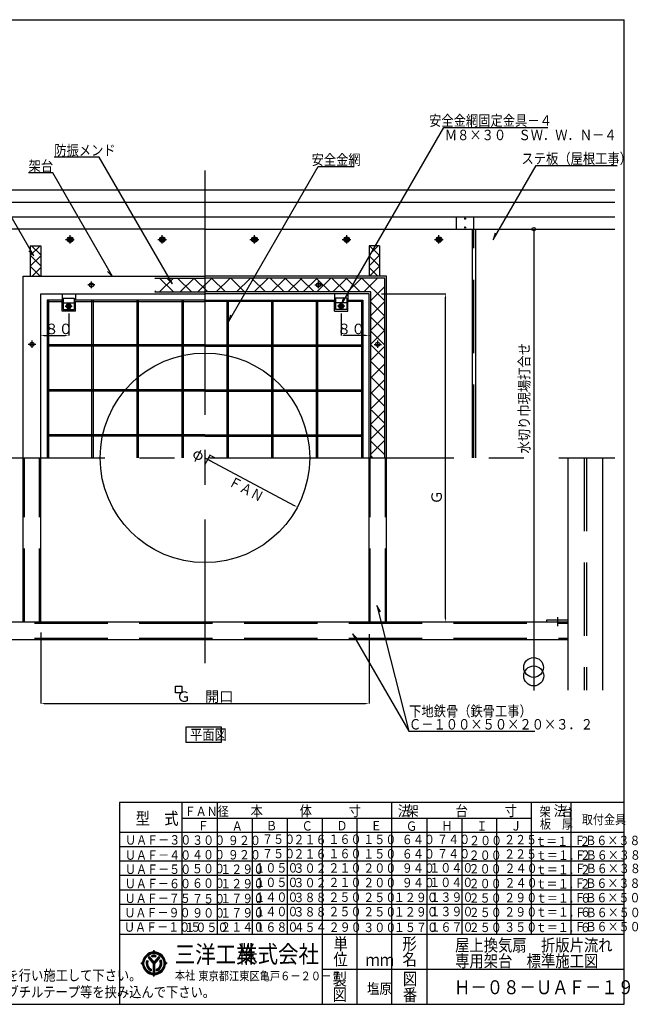
# Model space of a CAD drawing. Extents: x -177 to 4071, y 0 to 2820.
# Drawn here: x 2300 to 4071, y 0 to 2820 of the extents above; entities that cross this region are included whole.
import ezdxf
from ezdxf.enums import TextEntityAlignment as Align

# ---------------------------------------------------------------- set-up
doc = ezdxf.new("R2010")
doc.units = 0
doc.header["$LTSCALE"] = 10
doc.header["$MEASUREMENT"] = 0
doc.linetypes.add('PLINE1', pattern=[30, 21, -9])
doc.linetypes.add('PLINE2', pattern=[100, 70, -10, 10, -10])
doc.layers.get('DEFPOINTS').update_dxf_attribs({"linetype": 'CONTINUOUS'})
doc.layers.add('LAYER1', color=7, linetype='CONTINUOUS')
doc.styles.add('BIGFONT', font='monotxt', dxfattribs={"height": 0.2, "bigfont": 'bigfont'})
doc.styles.add('DIMTEXTSTYLE', font='msgoth04.ttc', dxfattribs={"width": 0.858268})
doc.styles.get("Standard").update_dxf_attribs({"font": 'txt', "bigfont": 'bigfont'})
doc.dimstyles.get("Standard").update_dxf_attribs({"dimtxt": 0.18, "dimasz": 0.18, "dimexe": 0.18, "dimexo": 0.0625, "dimgap": 0.09, "dimtad": 0, "dimtih": 1, "dimtoh": 1, "dimdec": 4, "dimzin": 0, "dimtxsty": 'STANDARD', "dimcen": 0.09, "dimazin": 3, "dimtfac": 1, "dimtdec": 4, "dimtofl": 0, "dimtmove": 0, "dimatfit": 3, "dimtolj": 1, "dimtzin": 0})

# ---------------------------------------------------------------- blocks, each defined once
blk = doc.blocks.new('*D12')
at = {"layer": 'DEFPOINTS', "color": 0}
for p in [(2565.335851, 1706.333192), (3094.753265, 1423.990844)]:
    blk.add_point(p, dxfattribs=at)
at = {"layer": 'LAYER1', "color": 0}
blk.add_line((2830.044558, 1565.162018), (3085.929641, 1428.69655), dxfattribs=at)
blk.add_solid([(3085.145357, 1427.225946), (3086.713926, 1430.167154), (3094.753265, 1423.990844)], dxfattribs=at)
at = {"layer": 'LAYER1', "color": 3, "insert": (2830.044558, 1565.162018), "char_height": 30, "attachment_point": 5, "rotation": 331.9287, "style": 'DIMTEXTSTYLE'}
blk.add_mtext('\\A1;φＦ', dxfattribs=at)
blk = doc.blocks.new('*D14')
at = {"layer": 'DEFPOINTS', "color": 0}
for p in [(3335.497407, 2035.162018), (3519.189604, 2035.162018), (3490.57118, 1095.162018)]:
    blk.add_point(p, dxfattribs=at)
at = {"layer": 'LAYER1', "color": 0}
for p, q in [((3335.559907, 2035.162018), (3519.369604, 2035.162018)), ((3519.189604, 1105.162018), (3519.189604, 2025.162018)), ((3490.63368, 1095.162018), (3519.369604, 1095.162018))]:
    blk.add_line(p, q, dxfattribs=at)
for points in [[(3520.856271, 2025.162018), (3517.522937, 2025.162018), (3519.189604, 2035.162018)], [(3517.522937, 1105.162018), (3520.856271, 1105.162018), (3519.189604, 1095.162018)]]:
    blk.add_solid(points, dxfattribs=at)
at = {"layer": 'LAYER1', "color": 3, "insert": (3493.3496, 1472.587257), "char_height": 30, "attachment_point": 5, "rotation": 90, "style": 'DIMTEXTSTYLE'}
blk.add_mtext('\\A1;Ｇ\u3000', dxfattribs=at)
blk = doc.blocks.new('*D16')
at = {"layer": 'DEFPOINTS', "color": 0}
for p in [(2360.044558, 1064.528585), (3300.044558, 1060.293634), (3300.044558, 861.250951)]:
    blk.add_point(p, dxfattribs=at)
at = {"layer": 'LAYER1', "color": 0}
for p, q in [((2360.044558, 1064.466085), (2360.044558, 861.070951)), ((3300.044558, 1060.231134), (3300.044558, 861.070951)), ((2370.044558, 861.250951), (3290.044558, 861.250951))]:
    blk.add_line(p, q, dxfattribs=at)
for points in [[(2370.044558, 862.917618), (2370.044558, 859.584284), (2360.044558, 861.250951)], [(3290.044558, 859.584284), (3290.044558, 862.917618), (3300.044558, 861.250951)]]:
    blk.add_solid(points, dxfattribs=at)
at = {"layer": 'LAYER1', "color": 3, "insert": (2830.044558, 881.250951), "char_height": 30, "attachment_point": 5, "style": 'DIMTEXTSTYLE'}
blk.add_mtext('\\A1;Ｇ\u3000開口', dxfattribs=at)
blk = doc.blocks.new('*D18')
at = {"layer": 'DEFPOINTS', "color": 0}
for p in [(2440.044558, 1978.443794), (2360.044558, 1916.259934), (2440.044558, 1915.638095)]:
    blk.add_point(p, dxfattribs=at)
at = {"layer": 'LAYER1', "color": 0}
for p, q in [((2440.044558, 1978.381294), (2440.044558, 1915.458095)), ((2360.044558, 1916.197434), (2360.044558, 1915.458095)), ((2370.044558, 1915.638095), (2430.044558, 1915.638095))]:
    blk.add_line(p, q, dxfattribs=at)
for points in [[(2370.044558, 1917.304762), (2370.044558, 1913.971428), (2360.044558, 1915.638095)], [(2430.044558, 1913.971428), (2430.044558, 1917.304762), (2440.044558, 1915.638095)]]:
    blk.add_solid(points, dxfattribs=at)
at = {"layer": 'LAYER1', "color": 3, "insert": (2411.237653, 1934.394418), "char_height": 30, "attachment_point": 5, "style": 'DIMTEXTSTYLE'}
blk.add_mtext('\\A1;８０', dxfattribs=at)
blk = doc.blocks.new('*D20')
at = {"layer": 'DEFPOINTS', "color": 0}
for p in [(3220.044558, 1978.443794), (3220.044558, 1915.638095), (3300.044558, 1916.259934)]:
    blk.add_point(p, dxfattribs=at)
at = {"layer": 'LAYER1', "color": 0}
for p, q in [((3220.044558, 1978.381294), (3220.044558, 1915.458095)), ((3290.044558, 1915.638095), (3230.044558, 1915.638095)), ((3300.044558, 1916.197434), (3300.044558, 1915.458095))]:
    blk.add_line(p, q, dxfattribs=at)
for points in [[(3230.044558, 1917.304762), (3230.044558, 1913.971428), (3220.044558, 1915.638095)], [(3290.044558, 1913.971428), (3290.044558, 1917.304762), (3300.044558, 1915.638095)]]:
    blk.add_solid(points, dxfattribs=at)
at = {"layer": 'LAYER1', "color": 3, "insert": (3248.851463, 1934.394418), "char_height": 30, "attachment_point": 5, "style": 'DIMTEXTSTYLE'}
blk.add_mtext('\\A1;８０', dxfattribs=at)

msp = doc.modelspace()

# ---------------------------------------------------------------- linework, layer by layer
at = {"layer": 'LAYER1', "color": 1, "linetype": 'CONTINUOUS'}
for p, q in [((0, 2820), (4030, 2820)), ((4030, 0), (4030, 2820)), ((0, 0), (4030, 0))]:
    msp.add_line(p, q, dxfattribs=at)
at = {"layer": 'LAYER1', "color": 3, "linetype": 'CONTINUOUS'}
for p, q in [((3221.332869, 2004.167371), (3513.996792, 2511.076155)), ((3513.996792, 2511.076155), (3811.702303, 2511.076155)), ((2527.422352, 2425.903195), (2398.682195, 2425.903195)), ((2736.914921, 2063.051423), (2527.422352, 2425.903195)), ((2340.364172, 2143.206424), (2191.955898, 2400.257095)), ((2897.21647, 1954.258141), (3154.10086, 2399.194957)), ((3154.10086, 2399.194957), (3257.092986, 2399.194957)), ((3655.59048, 2189.158992), (3778.671851, 2402.342181)), ((3778.671851, 2402.342181), (4010.404135, 2402.342181)), ((2394.57498, 2381.180074), (2325.281513, 2381.180074)), ((2565.92191, 2084.398486), (2394.57498, 2381.180074)), ((3550.044558, 2220.162018), (3550.044558, 2255.162018)), ((3595.044558, 2220.162018), (3595.044558, 1565.162018)), ((3605.044558, 2220.162018), (3605.044558, 1565.162018)), ((3661.260352, 2208.9795), (3655.59048, 2189.158992)), ((3755.451398, 2220.162018), (3781.273903, 2220.162018)), ((3771.273903, 2220.162018), (3771.273903, 898.943947)), ((2438.294558, 2190.162018), (2441.044558, 2195.162018)), ((2441.044558, 2185.162018), (2438.294558, 2190.162018)), ((2441.044558, 2195.162018), (2447.044558, 2195.162018)), ((2447.044558, 2185.162018), (2441.044558, 2185.162018)), ((2447.044558, 2195.162018), (2449.794558, 2190.162018)), ((2449.794558, 2190.162018), (2447.044558, 2185.162018)), ((2702.294558, 2190.162018), (2705.044558, 2195.162018)), ((2705.044558, 2185.162018), (2702.294558, 2190.162018)), ((2705.044558, 2195.162018), (2711.044558, 2195.162018)), ((2711.044558, 2185.162018), (2705.044558, 2185.162018)), ((2711.044558, 2195.162018), (2713.794558, 2190.162018)), ((2713.794558, 2190.162018), (2711.044558, 2185.162018)), ((2966.294558, 2190.162018), (2969.044558, 2195.162018)), ((2969.044558, 2185.162018), (2966.294558, 2190.162018)), ((2969.044558, 2195.162018), (2975.044558, 2195.162018)), ((2975.044558, 2185.162018), (2969.044558, 2185.162018)), ((2975.044558, 2195.162018), (2977.794558, 2190.162018)), ((2977.794558, 2190.162018), (2975.044558, 2185.162018)), ((3230.294558, 2190.162018), (3233.044558, 2195.162018)), ((3233.044558, 2185.162018), (3230.294558, 2190.162018)), ((3233.044558, 2195.162018), (3239.044558, 2195.162018)), ((3239.044558, 2185.162018), (3233.044558, 2185.162018)), ((3239.044558, 2195.162018), (3241.794558, 2190.162018)), ((3241.794558, 2190.162018), (3239.044558, 2185.162018)), ((3494.294558, 2190.162018), (3497.044558, 2195.162018)), ((3497.044558, 2185.162018), (3494.294558, 2190.162018)), ((3497.044558, 2195.162018), (3503.044558, 2195.162018)), ((3503.044558, 2185.162018), (3497.044558, 2185.162018)), ((3503.044558, 2195.162018), (3505.794558, 2190.162018)), ((3505.794558, 2190.162018), (3503.044558, 2185.162018)), ((2326.034045, 2158.026932), (2340.364172, 2143.206424)), ((2551.591783, 2099.218994), (2565.92191, 2084.398486)), ((2515.232425, 2060.162018), (2494.359207, 2060.162018)), ((2505.044558, 2050.917454), (2505.044558, 2070.435268)), ((2722.584794, 2077.871931), (2736.914921, 2063.051423)), ((3144.856691, 2060.162018), (3165.729909, 2060.162018)), ((3155.044558, 2050.917454), (3155.044558, 2070.435268)), ((2421.044558, 2035.162018), (2421.044558, 2017.162018)), ((2459.044558, 2035.162018), (2459.044558, 2017.162018)), ((3201.044558, 2035.162018), (3201.044558, 2017.162018)), ((3239.044558, 2035.162018), (3239.044558, 2017.162018)), ((2421.044558, 1985.162018), (2421.044558, 2013.162018)), ((2436.291781, 2005.812018), (2432.539004, 1999.312018)), ((2443.797335, 2005.812018), (2436.291781, 2005.812018)), ((2447.550111, 1999.312018), (2443.797335, 2005.812018)), ((2459.044558, 1985.162018), (2459.044558, 2013.162018)), ((3201.044558, 1985.162018), (3201.044558, 2013.162018)), ((3212.539004, 1999.312018), (3216.291781, 2005.812018)), ((3216.291781, 2005.812018), (3223.797335, 2005.812018)), ((3227.002742, 2023.987879), (3221.332869, 2004.167371)), ((3223.797335, 2005.812018), (3227.550111, 1999.312018)), ((3239.044558, 1985.162018), (3239.044558, 2013.162018)), ((2459.044558, 1985.162018), (2421.044558, 1985.162018)), ((2432.539004, 1999.312018), (2436.291781, 1992.812018)), ((2436.291781, 1992.812018), (2443.797335, 1992.812018)), ((2443.797335, 1992.812018), (2447.550111, 1999.312018)), ((2902.886343, 1974.078649), (2897.21647, 1954.258141)), ((3201.044558, 1985.162018), (3239.044558, 1985.162018)), ((3216.291781, 1992.812018), (3212.539004, 1999.312018)), ((3223.797335, 1992.812018), (3216.291781, 1992.812018)), ((3227.550111, 1999.312018), (3223.797335, 1992.812018)), ((2345.584566, 1890.162018), (2324.385271, 1890.162018)), ((2335.044558, 1879.781717), (2335.044558, 1901.641671)), ((3314.504549, 1890.162018), (3335.703845, 1890.162018)), ((3325.044558, 1879.781717), (3325.044558, 1901.641671)), ((2310.044558, 1095.162018), (2310.044558, 1565.162018)), ((2360.044558, 1095.162018), (2360.044558, 1565.162018)), ((3300.044558, 1095.162018), (3300.044558, 1565.162018)), ((3350.044558, 1095.162018), (3350.044558, 1565.162018)), ((3869.151868, 1565.162018), (3869.151868, 899.397693)), ((3969.151868, 899.397693), (3969.151868, 1565.162018)), ((3332.261197, 1124.454806), (3322.516085, 1142.62161)), ((3322.516085, 1142.62161), (3413.550306, 782.168578)), ((3809.151868, 1095.162018), (3809.151868, 1101.162018)), ((3809.151868, 1101.162018), (3869.151868, 1101.162018)), ((3839.151868, 1108.343741), (3839.151868, 1082.765389)), ((2041.998786, 1095.162018), (3869.151868, 1095.162018)), ((2041.998786, 1045.162018), (3869.151868, 1045.162018)), ((3266.59562, 1046.433178), (3252.265493, 1061.253686)), ((3252.265493, 1061.253686), (3413.50293, 781.982253)), ((2746.283697, 911.225113), (2764.01861, 911.225113)), ((2746.283697, 892.353344), (2746.283697, 911.225113)), ((2764.01861, 911.225113), (2764.01861, 892.353344)), ((2764.01861, 892.353344), (2746.283697, 892.353344)), ((3413.50293, 781.982253), (3774.70293, 781.982253)), ((2765.283037, 533.216), (3765.283037, 533.216)), ((4030, 450.848), (2585.283037, 450.848)), ((4030, 409.664), (2585.283037, 409.664)), ((4030, 368.48), (2585.283037, 368.48)), ((4030, 327.296), (2585.283037, 327.296)), ((4030, 286.112), (2585.283037, 286.112)), ((2585.283037, 241.184), (4030, 241.184))]:
    msp.add_line(p, q, dxfattribs=at)
at = {"layer": 'LAYER1', "color": 3, "linetype": 'PLINE2'}
for p, q in [((2830.044558, 2388.04332), (2830.044558, 976.915554)), ((2440.044558, 1988.728205), (2440.044558, 2008.323878)), ((3220.044558, 1988.728205), (3220.044558, 2008.323878)), ((2429.576748, 1999.312018), (2450.193694, 1999.312018)), ((3230.512368, 1999.312018), (3209.895421, 1999.312018)), ((1843.16173, 1565.162018), (4003.840564, 1565.162018))]:
    msp.add_line(p, q, dxfattribs=at)
at = {"layer": 'LAYER1', "color": 4, "linetype": 'CONTINUOUS'}
for p, q in [((1875.422658, 2332.662018), (4003.840564, 2332.662018)), ((1875.422658, 2297.662018), (4003.840564, 2297.662018)), ((3572.544558, 2250.162018), (3577.544558, 2250.162018)), ((3575.044558, 2247.662018), (3575.044558, 2252.662018)), ((2444.044558, 2178.88215), (2444.044558, 2203.192236)), ((2708.044558, 2178.88215), (2708.044558, 2203.192236)), ((2972.044558, 2178.88215), (2972.044558, 2203.192236)), ((3236.044558, 2178.88215), (3236.044558, 2203.192236)), ((3500.044558, 2178.88215), (3500.044558, 2203.192236)), ((3572.544558, 2225.162018), (3577.544558, 2225.162018)), ((3575.044558, 2222.662018), (3575.044558, 2227.662018)), ((2431.083922, 2190.162018), (2456.14201, 2190.162018)), ((2695.083922, 2190.162018), (2720.14201, 2190.162018)), ((2959.083922, 2190.162018), (2984.14201, 2190.162018)), ((3223.083922, 2190.162018), (3248.14201, 2190.162018)), ((3487.083922, 2190.162018), (3512.14201, 2190.162018)), ((2424.044558, 2017.162018), (2378.044558, 2017.162018)), ((2378.044558, 2017.162018), (2378.044558, 1565.162018)), ((2382.044558, 2017.162018), (2382.044558, 1565.162018)), ((2382.044558, 2013.162018), (2424.044558, 2013.162018)), ((2424.044558, 2013.162018), (2419.189558, 2013.162018)), ((2419.189558, 2013.162018), (2424.044558, 2013.162018)), ((2424.044558, 2022.162018), (2424.044558, 1989.962018)), ((2424.044558, 2022.162018), (2456.044558, 2022.162018)), ((2424.044558, 2008.662018), (2456.044558, 2008.662018)), ((2456.044558, 2022.162018), (2456.044558, 1989.962018)), ((2830.044558, 2017.162018), (2456.044558, 2017.162018)), ((2456.044558, 2013.162018), (2830.044558, 2013.162018)), ((2506.619558, 1565.162018), (2506.619558, 2017.162018)), ((2510.619558, 1565.162018), (2510.619558, 2017.162018)), ((2635.189558, 2017.162018), (2635.189558, 1565.162018)), ((2639.189558, 2017.162018), (2639.189558, 1565.162018)), ((2763.759558, 2017.162018), (2763.759558, 1565.162018)), ((2767.759558, 2017.162018), (2767.759558, 1565.162018)), ((2830.044558, 2017.162018), (3204.044558, 2017.162018)), ((3204.044558, 2013.162018), (2830.044558, 2013.162018)), ((2892.329558, 2017.162018), (2892.329558, 1565.162018)), ((2896.329558, 2017.162018), (2896.329558, 1565.162018)), ((3020.899558, 2017.162018), (3020.899558, 1565.162018)), ((3024.899558, 2017.162018), (3024.899558, 1565.162018)), ((3149.469558, 1565.162018), (3149.469558, 2017.162018)), ((3153.469558, 1565.162018), (3153.469558, 2017.162018)), ((3204.044558, 2022.162018), (3204.044558, 1989.962018)), ((3236.044558, 2022.162018), (3204.044558, 2022.162018)), ((3236.044558, 2008.662018), (3204.044558, 2008.662018)), ((3236.044558, 2022.162018), (3236.044558, 1989.962018)), ((3236.044558, 2017.162018), (3282.044558, 2017.162018)), ((3236.044558, 2013.162018), (3240.899558, 2013.162018)), ((3278.044558, 2013.162018), (3236.044558, 2013.162018)), ((3240.899558, 2013.162018), (3236.044558, 2013.162018)), ((3278.044558, 2017.162018), (3278.044558, 1565.162018)), ((3282.044558, 2017.162018), (3282.044558, 1565.162018)), ((2424.044558, 1989.962018), (2456.044558, 1989.962018)), ((3236.044558, 1989.962018), (3204.044558, 1989.962018)), ((2830.044558, 1888.587018), (2378.044558, 1888.587018)), ((2830.044558, 1884.587018), (2378.044558, 1884.587018)), ((2830.044558, 1888.587018), (3282.044558, 1888.587018)), ((2830.044558, 1884.587018), (3282.044558, 1884.587018)), ((2830.044558, 1760.017018), (2382.044558, 1760.017018)), ((2830.044558, 1756.017018), (2382.044558, 1756.017018)), ((2830.044558, 1760.017018), (3278.044558, 1760.017018)), ((2830.044558, 1756.017018), (3278.044558, 1756.017018)), ((2830.044558, 1631.447018), (2378.044558, 1631.447018)), ((2830.044558, 1627.447018), (2378.044558, 1627.447018)), ((2830.044558, 1631.447018), (3282.044558, 1631.447018)), ((2830.044558, 1627.447018), (3282.044558, 1627.447018))]:
    msp.add_line(p, q, dxfattribs=at)
at = {"layer": 'LAYER1', "color": 2, "linetype": 'CONTINUOUS'}
for p, q in [((2110.044558, 2255.162018), (2830.044558, 2255.162018)), ((2830.044558, 2255.162018), (4003.840564, 2255.162018)), ((2830.044558, 2220.162018), (2110.044558, 2220.162018)), ((2830.044558, 2220.162018), (4003.840564, 2220.162018)), ((2310.044558, 2085.162018), (2830.044558, 2085.162018)), ((2310.044558, 1565.162018), (2310.044558, 2085.162018)), ((3350.044558, 2085.162018), (2830.044558, 2085.162018)), ((3350.044558, 1565.162018), (3350.044558, 2085.162018)), ((2360.044558, 2035.162018), (2830.044558, 2035.162018)), ((2360.044558, 1565.162018), (2360.044558, 2035.162018)), ((3300.044558, 2035.162018), (2830.044558, 2035.162018)), ((3300.044558, 1565.162018), (3300.044558, 2035.162018)), ((2776.178932, 794.477442), (2876.68559, 794.477442)), ((2776.178932, 750.068637), (2776.178932, 794.477442)), ((2876.68559, 794.477442), (2876.68559, 750.068637)), ((2876.68559, 750.068637), (2776.178932, 750.068637)), ((2585.283037, 578.216), (2585.283037, 200)), ((4030, 578.216), (2585.283037, 578.216)), ((2765.283037, 200), (2765.283037, 578.216)), ((2865.283037, 578.216), (2865.283037, 200)), ((3365.283037, 0), (3365.283037, 578.216)), ((3765.283037, 200), (3765.283037, 578.216)), ((3877.603037, 578.216), (3877.603037, 200)), ((2965.283037, 533.216), (2965.283037, 200)), ((3065.283037, 533.216), (3065.283037, 200)), ((3065.283037, 533.216), (3065.283037, 200)), ((3165.283037, 533.216), (3165.283037, 0)), ((3265.283037, 533.216), (3265.283037, 0)), ((3465.283037, 533.216), (3465.283037, 0)), ((3565.283037, 533.216), (3565.283037, 200)), ((3665.283037, 533.216), (3665.283037, 200)), ((4030, 492.032), (2585.283037, 492.032)), ((2585.283037, 200), (2585.283037, 0)), ((4030, 200), (2585.283037, 200)), ((2679.081398, 149.343892), (2679.081398, 149.343892)), ((2684.081398, 154.78646), (2684.081398, 154.343892)), ((2684.081398, 149.785346), (2684.081398, 153.506664)), ((2646.959529, 117.357836), (2647.402097, 117.357584)), ((2651.960642, 117.354982), (2648.239325, 117.357106)), ((2663.475927, 125.678026), (2666.75424, 124.148147)), ((2667.362447, 134.076519), (2684.081194, 114.153554)), ((2668.039627, 134.705764), (2684.081398, 115.89817)), ((2668.862765, 135.409027), (2684.081398, 117.359019)), ((2669.702726, 136.06416), (2684.081398, 118.775518)), ((2670.461427, 136.606821), (2684.081398, 120.376961)), ((2678.652936, 135.101445), (2677.522896, 138.814433)), ((2681.737602, 116.946792), (2681.737602, 92.809542)), ((2682.425194, 92.752207), (2682.425194, 116.126933)), ((2683.227194, 92.710324), (2683.227194, 115.171713)), ((2700.799941, 134.076519), (2684.081194, 114.153554)), ((2684.081398, 120.376961), (2697.700953, 136.606827)), ((2698.460071, 136.06416), (2684.081398, 118.775518)), ((2699.300032, 135.409027), (2684.081398, 117.359019)), ((2700.123169, 134.705764), (2684.081398, 115.89817)), ((2684.081398, 114.153797), (2684.081398, 92.695168)), ((2684.935602, 92.710339), (2684.935602, 115.171713)), ((2685.737602, 92.752207), (2685.737602, 116.126933)), ((2686.425194, 92.809582), (2686.425194, 116.946792)), ((2689.588222, 135.077282), (2690.579127, 139.040898)), ((2701.085194, 124.813168), (2704.845627, 126.902298)), ((2716.842779, 117.354982), (2720.564096, 117.357106)), ((2721.843892, 117.357836), (2721.401324, 117.357584)), ((2676.389194, 100.281886), (2676.389194, 96.294198)), ((2684.081398, 84.887575), (2684.081398, 81.166256)), ((2691.873194, 96.079148), (2691.873194, 100.327534)), ((4030, 100), (3165.283037, 100)), ((2684.081398, 79.88646), (2684.081398, 80.329028))]:
    msp.add_line(p, q, dxfattribs=at)
at = {"layer": 'LAYER1', "color": 3, "linetype": 'PLINE1'}
for p, q in [((3600.044558, 1565.162018), (3600.044558, 2255.162018)), ((2330.044558, 2172.662018), (2359.990703, 2172.662018)), ((2330.044558, 2172.662018), (2330.044558, 2085.162018)), ((2330.044558, 2144.231027), (2358.475549, 2172.662018)), ((2360.044558, 2146.467904), (2333.850444, 2172.662018)), ((2360.044558, 2172.662018), (2360.044558, 2085.162018)), ((3300.044558, 2172.662018), (3300.044558, 2085.162018)), ((3300.044558, 2146.467904), (3326.238672, 2172.662018)), ((3330.044558, 2172.662018), (3300.098412, 2172.662018)), ((3330.044558, 2144.231027), (3301.613567, 2172.662018)), ((3330.044558, 2172.662018), (3330.044558, 2085.162018)), ((2360.1922, 2115.408459), (2330.044558, 2145.5561)), ((2360.044558, 2143.79479), (2330.044558, 2113.79479)), ((3299.896916, 2115.408459), (3330.044558, 2145.5561)), ((3300.044558, 2143.79479), (3330.044558, 2113.79479)), ((2358.575704, 2085.162018), (2330.044558, 2113.693164)), ((2360.044558, 2110.029588), (2335.176988, 2085.162018)), ((3300.044558, 2110.029588), (3324.912128, 2085.162018)), ((3301.513412, 2085.162018), (3330.044558, 2113.693164)), ((2313.244558, 1095.162018), (2313.244558, 1565.162018)), ((2356.844558, 1095.162018), (2356.844558, 1565.162018)), ((3303.244558, 1095.162018), (3303.244558, 1565.162018)), ((3346.844558, 1095.162018), (3346.844558, 1565.162018)), ((3916.151868, 1565.162018), (3916.151868, 899.397693)), ((3922.151868, 1565.162018), (3922.151868, 899.397693)), ((2041.998786, 1091.962018), (3869.151868, 1091.962018)), ((2041.998786, 1048.362018), (3869.151868, 1048.362018))]:
    msp.add_line(p, q, dxfattribs=at)
at = {"layer": 'LAYER1', "color": 6, "linetype": 'CONTINUOUS'}
for p, q in [((2686.235827, 2080.162018), (2830.044558, 2080.162018)), ((2699.797986, 2080.162018), (2739.797986, 2040.162018)), ((2700.224329, 2040.162018), (2740.224329, 2080.162018)), ((2791.493074, 2040.162018), (2751.493074, 2080.162018)), ((2759.424247, 2040.162018), (2799.424247, 2080.162018)), ((2798.23397, 2080.162018), (2838.23397, 2040.162018)), ((2810.153906, 2040.637863), (2849.678062, 2080.162018)), ((3345.044558, 2080.162018), (2830.044558, 2080.162018)), ((2848.645889, 2080.162018), (2888.645889, 2040.162018)), ((2902.565898, 2080.162018), (2862.565898, 2040.162018)), ((2903.816251, 2080.162018), (2943.816251, 2040.162018)), ((2960.29113, 2080.162018), (2920.29113, 2040.162018)), ((3003.44486, 2040.162018), (2963.44486, 2080.162018)), ((3010.703048, 2080.162018), (2970.703048, 2040.162018)), ((3057.284384, 2040.162018), (3017.284384, 2080.162018)), ((3061.114967, 2080.162018), (3021.114967, 2040.162018)), ((3099.92469, 2040.162018), (3059.92469, 2080.162018)), ((3067.855863, 2040.162018), (3107.855863, 2080.162018)), ((3142.810495, 2040.162018), (3102.810495, 2080.162018)), ((3111.701307, 2040.162018), (3151.701307, 2080.162018)), ((3188.873025, 2040.162018), (3148.873025, 2080.162018)), ((3150.609588, 2040.162018), (3190.609588, 2080.162018)), ((3233.347193, 2040.162018), (3193.347193, 2080.162018)), ((3195.930889, 2040.162018), (3235.930889, 2080.162018)), ((3274.11518, 2040.162018), (3234.11518, 2080.162018)), ((3238.710808, 2040.162018), (3278.710808, 2080.162018)), ((3345.044558, 2014.765716), (3279.648256, 2080.162018)), ((3284.879236, 2040.162018), (3324.971297, 2080.25408)), ((3345.044558, 1565.162018), (3345.044558, 2080.162018)), ((2686.235827, 2043.312259), (2689.386068, 2040.162018)), ((2686.235827, 2040.162018), (2830.044558, 2040.162018)), ((3305.044558, 2040.162018), (2830.044558, 2040.162018)), ((3345.044558, 2055.687393), (3305.044558, 2015.687393)), ((3305.044558, 1565.162018), (3305.044558, 2040.162018)), ((3345.044558, 2012.907474), (3305.044558, 1972.907474)), ((3345.044558, 1970.821003), (3305.044558, 2010.821003)), ((3345.044558, 1970.974682), (3305.044558, 1930.974682)), ((3305.044558, 1968.464653), (3345.044558, 1928.464653)), ((3345.044558, 1930.736144), (3305.044558, 1890.736144)), ((3305.044558, 1927.696666), (3345.044558, 1887.696666)), ((3305.044558, 1889.046497), (3345.044558, 1849.046497)), ((3345.044558, 1884.825506), (3305.044558, 1844.825506)), ((3345.044558, 1801.064549), (3305.044558, 1841.064549)), ((3345.044558, 1834.422653), (3305.044558, 1794.422653)), ((3345.044558, 1757.218976), (3305.044558, 1797.218976)), ((3345.044558, 1789.749805), (3305.044558, 1749.749805)), ((3345.044558, 1712.546128), (3305.044558, 1752.546128)), ((3345.044558, 1745.242422), (3305.044558, 1705.242422)), ((3345.044558, 1701.396847), (3305.044558, 1661.396847)), ((3307.418898, 1701.461836), (3345.044558, 1663.836176)), ((3345.044558, 1619.361872), (3305.044558, 1659.361872)), ((3345.044558, 1659.205822), (3305.044558, 1619.205822)), ((3305.044558, 1575.360247), (3345.044558, 1615.360247)), ((3345.044558, 1573.2992), (3305.044558, 1613.2992)), ((3310.587013, 1565.162018), (3305.044558, 1570.704473)), ((3310.587013, 1565.162018), (3305.044558, 1570.704473))]:
    msp.add_line(p, q, dxfattribs=at)
at = {"layer": 'LAYER1', "color": 3, "linetype": 'CONTINUOUS'}
for centre, radius in [((3771.273903, 2220.162018), 5), ((2444.044558, 2190.162018), 5), ((2708.044558, 2190.162018), 5), ((2972.044558, 2190.162018), 5), ((3236.044558, 2190.162018), 5), ((3500.044558, 2190.162018), 5), ((2505.044558, 2060.162018), 6), ((3155.044558, 2060.162018), 6), ((2440.044558, 1999.312018), 6.5), ((2440.044558, 1999.312018), 4), ((3220.044558, 1999.312018), 6.5), ((3220.044558, 1999.312018), 4), ((2335.044558, 1890.162018), 6), ((3325.044558, 1890.162018), 6), ((2830.044558, 1565.162018), 300), ((3770.927783, 964.734416), 28.276124), ((3771.497961, 940.497739), 28.563198)]:
    msp.add_circle(centre, radius, dxfattribs=at)
at = {"layer": 'LAYER1', "color": 4, "linetype": 'CONTINUOUS'}
for centre in [(2444.044558, 2190.162018), (2708.044558, 2190.162018), (2972.044558, 2190.162018), (3236.044558, 2190.162018), (3500.044558, 2190.162018)]:
    msp.add_circle(centre, 8, dxfattribs=at)
at = {"layer": 'LAYER1', "color": 2, "linetype": 'CONTINUOUS'}
for centre, radius in [((2684.325194, 117.255168), 31.062), ((2684.325194, 117.089168), 29.842), ((2684.081194, 117.265168), 28.516)]:
    msp.add_circle(centre, radius, dxfattribs=at)
for centre, radius, start, end in [((2684.425194, 117.355168), 32.432, 90.607376, 179.883401), ((2679.081398, 154.392721), 5, 281.737264, 0), ((2689.081398, 154.392721), 5, 180, 251.991324), ((2684.425194, 117.355168), 32.432, 359.96695, 90.607376), ((2647.356123, 122.357611), 5, 269.967296, 348.230032), ((2647.350415, 112.357612), 5, 12.671955, 89.967296), ((2684.425194, 117.355168), 32.432, 179.883401, 269.392624), ((2684.425194, 117.355168), 22.542, 158.332751, 249.115203), ((2684.491194, 117.255168), 21.262, 158.365363, 247.600928), ((2684.325194, 117.089168), 20.098, 157.93151, 246.742435), ((2684.081194, 117.265168), 18.644, 158.334989, 245.633468), ((2684.081194, 116.763168), 24.068, 124.463905, 133.999038), ((2684.425194, 117.355168), 22.542, 74.157226, 107.830207), ((2684.491194, 117.255168), 21.262, 74.286449, 107.976256), ((2684.325194, 117.089168), 20.098, 73.844746, 107.44642), ((2684.081194, 117.265168), 18.644, 72.819792, 106.927002), ((2684.425194, 117.355168), 32.432, 269.392624, 359.96695), ((2684.425194, 117.355168), 22.542, 289.293387, 25.057417), ((2684.491194, 117.255168), 21.262, 290.315672, 25.139108), ((2684.325194, 117.089168), 20.098, 292.058913, 25.096272), ((2684.081194, 117.265168), 18.644, 294.704351, 23.947236), ((2684.081194, 116.763168), 24.068, 46.000962, 55.536119), ((2721.447298, 122.357611), 5, 191.769968, 270.032704), ((2721.453006, 112.357612), 5, 90.032704, 162.024028), ((2679.081398, 80.2802), 5, 0, 78.262736), ((2684.081194, 116.763168), 24.068, 264.41204, 275.588937), ((2689.081398, 80.2802), 5, 108.008676, 180)]:
    msp.add_arc(centre, radius, start, end, dxfattribs=at)

# ---------------------------------------------------------------- texts
at = {"layer": 'LAYER1', "color": 3, "linetype": 'CONTINUOUS', "style": 'BIGFONT', "width": 0.858268}
for s, p in [('安全金網固定金具－４', (3647.670771, 2531.076155)), ('安全金網', (3205.596923, 2419.194957)), ('ステ板（屋根工事）', (3894.537993, 2422.342181))]:
    msp.add_text(s, height=30, dxfattribs=at).set_placement(p, align=Align.MIDDLE_CENTER)
for s, height, p in [('Ｍ８×３０\u3000ＳＷ．Ｗ．Ｎ－４', 30, (3516.901554, 2474.91875)), ('下地鉄骨（鉄骨工事）', 30, (3414.774769, 824.637176)), ('平面図', 30, (2787.339973, 757.538339)), ('Ｃ－１００×５０×２０×３．２', 30, (3414.230489, 786.982253)), ('ＦＡＮ径', 27, (2771.835888, 539.176756)), ('本\u3000\u3000\u3000体\u3000\u3000\u3000寸\u3000\u3000\u3000法', 30, (2960.881784, 538.691707)), ('架\u3000\u3000\u3000台\u3000\u3000\u3000寸\u3000\u3000\u3000法', 30, (3407.225426, 539.232303)), ('架\u3000台', 27, (3788.201348, 538.502938)), ('取付金具', 27, (3909.264752, 515.897924)), ('Ｆ', 27, (2809.4969, 497.842165)), ('Ａ', 27, (2906.973384, 497.155699)), ('Ｂ', 27, (3005.056933, 498.284248)), ('Ｃ', 27, (3107.077055, 497.523079)), ('Ｄ', 27, (3206.42012, 498.016582)), ('Ｅ', 27, (3304.800851, 498.274658)), ('Ｇ', 27, (3405.745956, 496.832785)), ('Ｈ', 27, (3507.008355, 497.544175)), ('Ｉ', 27, (3607.359286, 497.155699)), ('Ｊ', 27, (3704.974439, 497.7048)), ('板\u3000厚', 27, (3789.222639, 502.88988)), ('ＵＡＦ－３０', 27, (2601.418725, 457.319398)), ('３００', 27, (2793.325297, 456.671005)), ('９２０', 27, (2895.635176, 456.036782)), ('７５０', 27, (2993.68849, 459.377234)), ('２１６', 27, (3083.587267, 458.598215)), ('１６０', 27, (3183.62851, 459.252594)), ('１５０', 27, (3283.282876, 458.754019)), ('６４０', 27, (3393.630394, 458.579515)), ('７４０', 27, (3494.639046, 458.978375)), ('２００', 27, (3586.149474, 455.674354)), ('２２５', 27, (3686.43925, 458.130798)), ('ｔ＝１．２', 27, (3775.694933, 453.278064)), ('ＦＢ６×３８', 27, (3887.335201, 455.877441)), ('ＵＡＦ－４０', 27, (2601.025349, 413.93219)), ('４００', 27, (2792.901332, 415.114556)), ('９２０', 27, (2895.635176, 414.852775)), ('７５０', 27, (2993.68849, 418.193227)), ('２１６', 27, (3083.587267, 417.414208)), ('１６０', 27, (3183.62851, 418.068587)), ('１５０', 27, (3283.282876, 417.570012)), ('６４０', 27, (3393.630394, 417.395508)), ('７４０', 27, (3494.639046, 417.794367)), ('２００', 27, (3585.108844, 413.527282)), ('２２５', 27, (3686.43925, 416.946791)), ('ｔ＝１．２', 27, (3777.375399, 413.783314)), ('ＦＢ６×３８', 27, (3888.595554, 414.071829)), ('ＵＡＦ－５０', 27, (2601.177182, 373.37989)), ('５００', 27, (2792.869352, 375.137594)), ('１２９０', 27, (2873.693819, 373.591143)), ('１０５０', 27, (2971.461533, 377.330455)), ('３０２', 27, (3083.587267, 376.551436)), ('２１０', 27, (3183.62851, 377.205815)), ('２００', 27, (3283.282876, 376.70724)), ('９４０', 27, (3393.630394, 376.532736)), ('１０４０', 27, (3472.034887, 377.330455)), ('２００', 27, (3584.848693, 374.76246)), ('２４０', 27, (3687.731024, 376.084019)), ('ｔ＝１．２', 27, (3777.165339, 372.39803)), ('ＦＢ６×３８', 27, (3888.567508, 375.627587)), ('ＵＡＦ－６０', 27, (2600.691254, 332.316727)), ('６００', 27, (2792.869352, 333.581354)), ('１２９０', 27, (2873.693819, 332.015794)), ('１０５０', 27, (2971.461533, 335.755106)), ('３０２', 27, (3083.587267, 334.976087)), ('２１０', 27, (3183.62851, 335.630466)), ('２００', 27, (3283.282876, 335.131891)), ('９４０', 27, (3393.630394, 334.957387)), ('１０４０', 27, (3472.034887, 335.755106)), ('２００', 27, (3584.955543, 332.355223)), ('２４０', 27, (3687.731024, 334.50867)), ('ｔ＝１．２', 27, (3776.745442, 331.642704)), ('ＦＢ６×３８', 27, (3887.545045, 333.401848)), ('ＵＡＦ－７５', 27, (2600.205333, 290.2815)), ('７５０', 27, (2793.293317, 288.844593)), ('１７９０', 27, (2873.693819, 289.704807)), ('１４００', 27, (2971.461533, 293.444119)), ('３８８', 27, (3083.587267, 292.6651)), ('２５０', 27, (3183.62851, 293.319479)), ('２５０', 27, (3283.282876, 292.820904)), ('１２９０', 27, (3370.573165, 292.6464)), ('１３９０', 27, (3472.593448, 293.444119)), ('２５０', 27, (3584.955543, 290.988855)), ('２９０', 27, (3686.750384, 292.197683)), ('ｔ＝１．６', 27, (3777.585682, 290.887608)), ('ＦＢ６×５０', 27, (3887.519869, 292.024697)), ('ＵＡＦ－９０', 27, (2599.461883, 249.05772)), ('９００', 27, (2793.293317, 248.348553)), ('１７９０', 27, (2873.693819, 248.520807)), ('１４００', 27, (2971.461533, 252.260119)), ('３８８', 27, (3083.587267, 251.4811)), ('２５０', 27, (3183.62851, 252.135479)), ('２５０', 27, (3283.282876, 251.636904)), ('１２９０', 27, (3370.573165, 251.4624)), ('１３９０', 27, (3472.593448, 252.260119)), ('２５０', 27, (3585.215694, 249.737137)), ('２９０', 27, (3686.750384, 251.013683)), ('ｔ＝１．６', 27, (3777.375399, 250.762678)), ('ＦＢ６×５０', 27, (3888.296935, 249.517632)), ('ＵＡＦ－１０５', 27, (2598.352154, 207.891734)), ('１０５０', 27, (2771.031061, 207.004144)), ('２１４０', 27, (2873.693819, 208.025861)), ('１６８０', 27, (2971.461533, 207.776574)), ('４５４', 27, (3083.587267, 206.997555)), ('２９０', 27, (3184.139051, 207.556208)), ('３００', 27, (3283.282876, 206.802363)), ('１５７０', 27, (3370.972025, 206.978856)), ('１６７０', 27, (3472.69633, 207.776576)), ('２５０', 27, (3585.215694, 206.904713)), ('３５０', 27, (3686.709926, 207.646947)), ('ｔ＝１．６', 27, (3776.955286, 206.856257)), ('ＦＢ６×５０', 27, (3887.877038, 208.972588)), ('単', 35, (3198.310083, 155.485556)), ('形', 35, (3395.719422, 156.00398)), ('位', 35, (3197.770202, 111.06399)), ('名', 35, (3395.697364, 111.593448)), ('ｍｍ', 35, (3289.790462, 109.99396)), ('＊図は参考です、現場と打合せを行い施工して下さい。', 30, (1770.193683, 67.885736)), ('本社\u3000', 25, (2744.007014, 70.737148)), ('東京都江東区亀戸６－２０－７', 25, (2811.174364, 68.689198)), ('製', 35, (3195.630312, 54.35401)), ('図', 35, (3396.789982, 55.42404)), ('塩原', 30, (3294.488767, 29.911932)), ('＊止水メンドと水切板の間にはブチルテープ等を挟み込んで下さい。', 30, (1770.144649, 20.156223)), ('図', 35, (3195.630312, 10.484)), ('番', 35, (3396.789982, 9.41398))]:
    msp.add_text(s, height=height, dxfattribs=at).set_placement(p)
for s, p in [('防振メンド', (2398.682195, 2430.903195)), ('架台', (2325.281513, 2386.180074))]:
    msp.add_text(s, height=30, rotation=360, dxfattribs=at).set_placement(p)
for s, rotation, p in [('水切り巾現場打合せ', 90, (3744.184244, 1735.659626)), ('ＦＡＮ', -28.0713, (2948.66339, 1475.684178))]:
    msp.add_text(s, height=30, rotation=rotation, dxfattribs=at).set_placement(p, align=Align.MIDDLE_CENTER)
at = {"layer": 'LAYER1', "color": 2, "linetype": 'CONTINUOUS', "style": 'BIGFONT', "width": 0.858268}
for s, height, p in [('型\u3000式', 35, (2631.703703, 514.669145)), ('屋上換気扇\u3000折版片流れ', 35, (3546.345246, 151.944919)), ('専用架台\u3000標準施工図', 35, (3546.345246, 106.444622)), ('Ｈ－０８－ＵＡＦ－１９', 40, (3543.32461, 28.90646))]:
    msp.add_text(s, height=height, dxfattribs=at).set_placement(p)
at = {"layer": 'LAYER1', "color": 1, "linetype": 'CONTINUOUS', "style": 'BIGFONT', "width": 0.858268}
for s, p in [('三洋工業', (2743.708544, 117.941208)), ('株式会社', (2922.322444, 118.714288))]:
    msp.add_text(s, height=50, dxfattribs=at).set_placement(p)

# ---------------------------------------------------------------- dimensions: what is measured, and where the dimension line sits
at = {"layer": 'LAYER1', "color": 3, "linetype": 'CONTINUOUS'}
dim = msp.add_linear_dim(base=(3519.189604, 2035.162018), p1=(3490.57118, 1095.162018), p2=(3335.497407, 2035.162018), angle=90, text='Ｇ\u3000', dimstyle='STANDARD', override={"dimtxt": 30, "dimasz": 10, "dimtxsty": 'DIMTEXTSTYLE', "dimclrt": 3, "dimtmove": 2}, dxfattribs=at)
dim.commit()
dim.dimension.update_dxf_attribs({"geometry": '*D14', "text_midpoint": (3493.3496, 1472.587257), "dimtype": 160, "text_rotation": 90})
for base, p1, p2, text, picture, middle in [((2440.044558, 1915.638095), (2360.044558, 1916.259934), (2440.044558, 1978.443794), '８０', '*D18', (2411.237653, 1934.394418)), ((3300.044558, 861.250951), (2360.044558, 1064.528585), (3300.044558, 1060.293634), 'Ｇ\u3000開口', '*D16', (2830.044558, 881.250951))]:
    dim = msp.add_linear_dim(base=base, p1=p1, p2=p2, text=text, dimstyle='STANDARD', override={"dimtxt": 30, "dimasz": 10, "dimtxsty": 'DIMTEXTSTYLE', "dimclrt": 3, "dimtmove": 2}, dxfattribs=at)
    dim.commit()
    dim.dimension.update_dxf_attribs({"geometry": picture, "text_midpoint": middle, "dimtype": 160})
dim = msp.add_linear_dim(base=(3220.044558, 1915.638095), p1=(3300.044558, 1916.259934), p2=(3220.044558, 1978.443794), angle=180, text='８０', dimstyle='STANDARD', override={"dimtxt": 30, "dimasz": 10, "dimtxsty": 'DIMTEXTSTYLE', "dimclrt": 3, "dimtmove": 2}, dxfattribs=at)
dim.commit()
dim.dimension.update_dxf_attribs({"geometry": '*D20', "text_midpoint": (3248.851463, 1934.394418), "dimtype": 160})
dim = msp.add_diameter_dim_2p(p1=(2565.335851, 1706.333192), p2=(3094.753265, 1423.990844), text='φＦ', dimstyle='STANDARD', override={"dimtxt": 30, "dimasz": 10, "dimtxsty": 'DIMTEXTSTYLE', "dimclrt": 3, "dimtmove": 2}, dxfattribs=at)
dim.commit()
dim.dimension.update_dxf_attribs({"geometry": '*D12', "text_midpoint": (2830.044558, 1565.162018), "dimtype": 163, "text_rotation": -28.0713})

doc.saveas('drawing.dxf')
